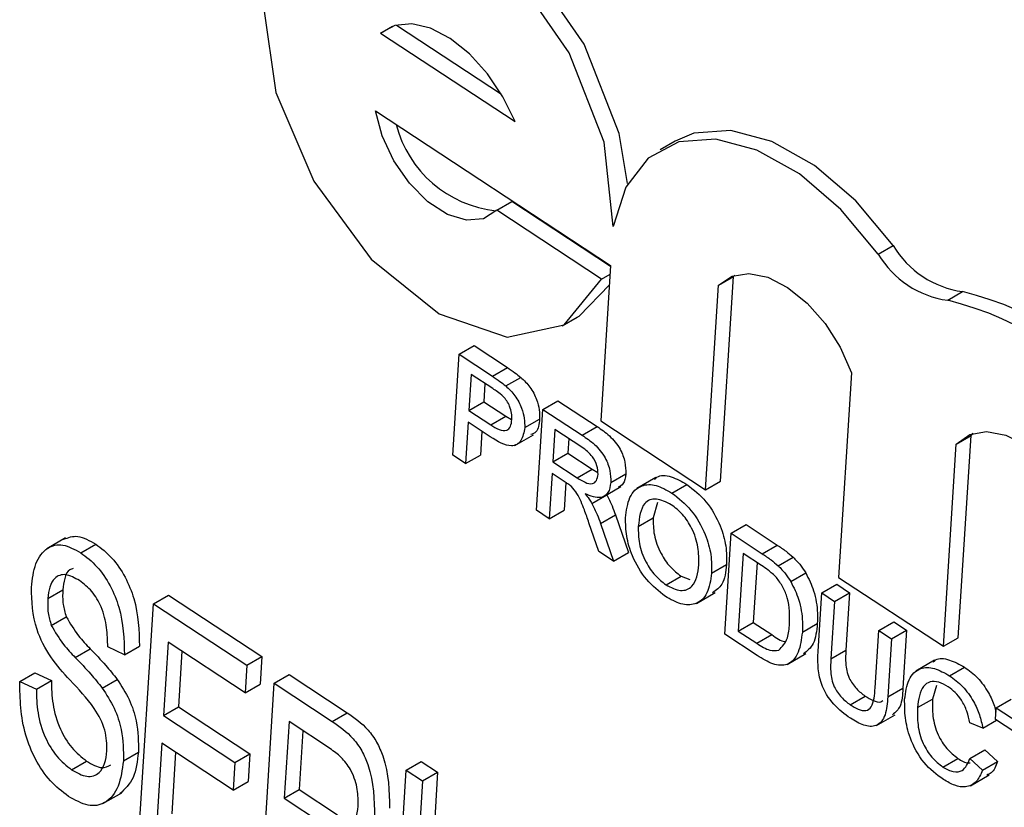
# Model space of a CAD drawing. Units: inches. Extents: x 0.5 to 10.5, y 0.5 to 7.9.
# Drawn here: x 7.1 to 7.2, y 3.4 to 3.4 of the extents above; entities that cross this region are included whole.
import ezdxf

# ---------------------------------------------------------------- set-up
doc = ezdxf.new("R2010")
doc.units = ezdxf.units.IN
doc.header["$MEASUREMENT"] = 0

msp = doc.modelspace()

# ---------------------------------------------------------------- linework, layer by layer
at = {"color": 7, "linetype": 'Continuous', "lineweight": 25}
for p, q in [((7.155477010050642, 3.41580175693866), (7.157955603316527, 3.414169619715013)), ((7.155102759665961, 3.415611283744017), (7.155382785193556, 3.415772939040168)), ((7.155102759665961, 3.415611283744017), (7.158276901425299, 3.413521132451403)), ((7.154986912062856, 3.413775828014874), (7.160532033555573, 3.410124402295904)), ((7.162054130502952, 3.41306158201108), (7.161700577112359, 3.412857479983124)), ((7.157848073308783, 3.411431333824926), (7.158201626699377, 3.411635435852881)), ((7.160530608055015, 3.410101817079668), (7.158201626699377, 3.411635435852881)), ((7.160319142668429, 3.409804151043626), (7.157848073308783, 3.411431333824926)), ((7.166847632553511, 3.410388514339391), (7.167201185944103, 3.410592616367347)), ((7.160532033555573, 3.410124402295904), (7.160300338349362, 3.406453490837617)), ((7.160319142668429, 3.409804151043626), (7.160519106363701, 3.40991958762777)), ((7.163076532164387, 3.409660611181437), (7.163430085554981, 3.409864713209392)), ((7.1631249610996, 3.405030410084273), (7.163430085554981, 3.409864713209392)), ((7.163430085554981, 3.409864713209392), (7.163460997539961, 3.409895241761587)), ((7.162771407709007, 3.404826308056317), (7.163076532164387, 3.409660611181437)), ((7.168485527433992, 3.409302176081754), (7.168839080824586, 3.40950627810971)), ((7.159390646174476, 3.408697458667416), (7.159744199565068, 3.408901560695372)), ((7.156955835752667, 3.408026855307186), (7.15730938914326, 3.408230957335141)), ((7.15730938914326, 3.408230957335141), (7.158095484098245, 3.407713319021903)), ((7.156805367932128, 3.405642886922366), (7.156955835752667, 3.408026855307186)), ((7.156955835752667, 3.408026855307186), (7.157741930707653, 3.407509216993947)), ((7.157741930707653, 3.407509216993947), (7.158095484098245, 3.407713319021903)), ((7.15724022481624, 3.407553081174588), (7.157186210726817, 3.406697297651832)), ((7.157751143674662, 3.407216644495537), (7.15724022481624, 3.407553081174588)), ((7.158057695213973, 3.40727791008206), (7.158411248604566, 3.407482012110016)), ((7.166217345956897, 3.407592406133896), (7.165912221501516, 3.402758103008777)), ((7.157567302068879, 3.407337702973417), (7.157539764117409, 3.406901399679788)), ((7.157186210726817, 3.406697297651832), (7.157539764117409, 3.406901399679788)), ((7.157539764117409, 3.406901399679788), (7.15805582645427, 3.406561576054304)), ((7.158930931473809, 3.406726267876761), (7.159284484864402, 3.406930369904716)), ((7.159284484864402, 3.406930369904716), (7.160212882722908, 3.406319026073488)), ((7.157186210726817, 3.406697297651832), (7.157702273063677, 3.406357474026348)), ((7.157702273063677, 3.406357474026348), (7.15805582645427, 3.406561576054304)), ((7.15805582645427, 3.406561576054304), (7.158190306312955, 3.406488666355749)), ((7.15850363161354, 3.406293864478039), (7.158857185004134, 3.406497966505995)), ((7.158780463653271, 3.404342299491941), (7.158930931473809, 3.406726267876761)), ((7.158930931473809, 3.406726267876761), (7.159859329332315, 3.406114924045532)), ((7.157168849055216, 3.406422224376661), (7.157107118667303, 3.40544418606494)), ((7.157693055232941, 3.406077038085991), (7.157168849055216, 3.406422224376661)), ((7.159859329332315, 3.406114924045532), (7.160212882722908, 3.406319026073488)), ((7.160300338349362, 3.406453490837617), (7.162771407709007, 3.404826308056317)), ((7.157495926307854, 3.406206846175491), (7.157460672057896, 3.405648288092896)), ((7.158267789678915, 3.405869750090246), (7.158709731417156, 3.406124877625191)), ((7.159215320537383, 3.406252493744163), (7.159167093671825, 3.405488401313132)), ((7.159853111864002, 3.405832512386421), (7.159215320537383, 3.406252493744163)), ((7.159542397790021, 3.406037115542992), (7.159520647062419, 3.405692503341087)), ((7.168684810944915, 3.405908116736884), (7.169038364335509, 3.40611221876484)), ((7.168736844251755, 3.401335022255432), (7.169038364335509, 3.40611221876484)), ((7.169038364335509, 3.40611221876484), (7.16908788310607, 3.406162559691297)), ((7.168383290861161, 3.401130920227477), (7.168684810944915, 3.405908116736884)), ((7.157107118667303, 3.40544418606494), (7.156805367932128, 3.405642886922366)), ((7.157107118667303, 3.40544418606494), (7.157460672057896, 3.405648288092896)), ((7.159167093671825, 3.405488401313132), (7.159520647062419, 3.405692503341087)), ((7.159520647062419, 3.405692503341087), (7.160093716285328, 3.405315141059299)), ((7.159167093671825, 3.405488401313132), (7.159740162894735, 3.405111039031344)), ((7.159149732000225, 3.40521332803796), (7.159082214388444, 3.404143598634516)), ((7.159458769329857, 3.40500982900642), (7.159149732000225, 3.40521332803796)), ((7.159740162894735, 3.405111039031344), (7.160093716285328, 3.405315141059299)), ((7.160093716285328, 3.405315141059299), (7.160228132051666, 3.405238194822894)), ((7.160536273724111, 3.404999652260468), (7.160889827114704, 3.405203754288424)), ((7.16159505330059, 3.405115085992334), (7.161153111562347, 3.40485995845739)), ((7.159476786387244, 3.40499758756057), (7.159435767779039, 3.404347700662471)), ((7.160332615837713, 3.404646809255631), (7.160774557575955, 3.404901936790575)), ((7.161979085654803, 3.404750912548822), (7.162332639045396, 3.404955014576778)), ((7.162771407709007, 3.404826308056317), (7.1631249610996, 3.405030410084273)), ((7.160087217241688, 3.404505472344474), (7.160440770632282, 3.40470957437243)), ((7.161639685157884, 3.404526375621665), (7.161538730687949, 3.404167630720898)), ((7.159082214388444, 3.404143598634516), (7.158780463653271, 3.404342299491941)), ((7.159082214388444, 3.404143598634516), (7.159435767779039, 3.404347700662471)), ((7.1602921766288, 3.404032271909287), (7.160645730019394, 3.404236373937243)), ((7.160645730019394, 3.404236373937243), (7.160955237034995, 3.403347140236939)), ((7.160255784719279, 3.403370810356629), (7.160020950534468, 3.404049712969035)), ((7.1602921766288, 3.404032271909287), (7.160601683644402, 3.403143038208983)), ((7.161185177297356, 3.403963528692942), (7.161538730687949, 3.404167630720898)), ((7.16337489684638, 3.403799946158304), (7.163728450236973, 3.40400404818626)), ((7.163728450236973, 3.40400404818626), (7.16446011004513, 3.403522255056109)), ((7.16322442902584, 3.401415977773486), (7.16337489684638, 3.403799946158304)), ((7.16337489684638, 3.403799946158304), (7.164106556654537, 3.403318153028154)), ((7.147670939354417, 3.403691465020651), (7.147228997616175, 3.403436337485707)), ((7.148029150856274, 3.403339863831185), (7.148382704246869, 3.403543965859141)), ((7.164106556654537, 3.403318153028154), (7.16446011004513, 3.403522255056109)), ((7.160601683644402, 3.403143038208983), (7.160255784719279, 3.403370810356629)), ((7.160601683644402, 3.403143038208983), (7.160955237034995, 3.403347140236939)), ((7.163659285909953, 3.403326172025707), (7.163543541432615, 3.401492350191231)), ((7.164093052591767, 3.403040539543157), (7.163659285909953, 3.403326172025707)), ((7.16291537541156, 3.4028570335041), (7.163268928802153, 3.403061135532055)), ((7.163986363162592, 3.403110793824536), (7.163897094823209, 3.401696452219186)), ((7.164482432110962, 3.403034828305903), (7.164835985501555, 3.403238930333858)), ((7.1618395496174, 3.402582583517908), (7.162193103007993, 3.402786685545864)), ((7.162193103007993, 3.402786685545864), (7.162403887770812, 3.402705943668509)), ((7.164782851937233, 3.402659429923008), (7.165136405327827, 3.402863531950963)), ((7.165514583877617, 3.402390976442011), (7.16586813726821, 3.402595078469967)), ((7.16586813726821, 3.402595078469967), (7.166169888003386, 3.402396377612541)), ((7.165912221501516, 3.402758103008777), (7.168383290861161, 3.401130920227477)), ((7.14725086354518, 3.402260480983657), (7.147604416935772, 3.402464583011613)), ((7.149741811641044, 3.402136844112555), (7.150095365031637, 3.402340946140511)), ((7.150095365031637, 3.402340946140511), (7.152299891063822, 3.400889280372208)), ((7.162555087738077, 3.402143005784015), (7.162997029476317, 3.402398133318959)), ((7.165428016653941, 3.401019430528308), (7.165514583877617, 3.402390976442011)), ((7.165514583877617, 3.402390976442011), (7.165816334612791, 3.402192275584585)), ((7.165816334612791, 3.402192275584585), (7.166169888003386, 3.402396377612541)), ((7.166169888003386, 3.402396377612541), (7.166084315458811, 3.401040591105229)), ((7.149390720059785, 3.396574251214644), (7.149741811641044, 3.402136844112555)), ((7.149741811641044, 3.402136844112555), (7.151946337673228, 3.400685178344253)), ((7.165816334612791, 3.402192275584585), (7.165730762068218, 3.400836489077273)), ((7.147331092120178, 3.401625686050824), (7.14768464551077, 3.401829788078779)), ((7.163543541432615, 3.401492350191231), (7.163897094823209, 3.401696452219186)), ((7.163897094823209, 3.401696452219186), (7.164338148099479, 3.401406021562523)), ((7.165056117405482, 3.401464778309736), (7.165409670796074, 3.401668880337692)), ((7.166858746243395, 3.401505854440749), (7.167212299633987, 3.401709956468705)), ((7.167212299633987, 3.401709956468705), (7.167514050369163, 3.401511255611279)), ((7.163990807313471, 3.400911322754909), (7.16322442902584, 3.401415977773486)), ((7.163543541432615, 3.401492350191231), (7.163984594708886, 3.401201919534567)), ((7.163984594708886, 3.401201919534567), (7.164338148099479, 3.401406021562523)), ((7.166773173698822, 3.400150067933437), (7.166858746243395, 3.401505854440749)), ((7.166858746243395, 3.401505854440749), (7.167160496978568, 3.401307153583323)), ((7.167160496978568, 3.401307153583323), (7.167514050369163, 3.401511255611279)), ((7.167514050369163, 3.401511255611279), (7.167427483145486, 3.400139709697577)), ((7.150089808968395, 3.401230494604642), (7.149980377826184, 3.399496699415683)), ((7.151905300994899, 3.400035005148393), (7.150089808968395, 3.401230494604642)), ((7.167160496978568, 3.401307153583323), (7.167073929754894, 3.399935607669622)), ((7.168383290861161, 3.401130920227477), (7.168736844251755, 3.401335022255432)), ((7.147898438030166, 3.400867642960656), (7.148251991420758, 3.401071744988612)), ((7.149057948752166, 3.400931796324089), (7.14866435511556, 3.401115731169936)), ((7.149057948752166, 3.400931796324089), (7.149411502142758, 3.401135898352045)), ((7.150416886221034, 3.401015116403471), (7.150333931216778, 3.399700801443638)), ((7.16469973629942, 3.400702490393109), (7.165141678037661, 3.400957617928053)), ((7.165730762068218, 3.400836489077273), (7.166084315458811, 3.401040591105229)), ((7.151946337673228, 3.400685178344253), (7.152299891063822, 3.400889280372208)), ((7.152299891063822, 3.400889280372208), (7.152258854385493, 3.400239107176349)), ((7.168177075512934, 3.400802308308509), (7.167735133774692, 3.400547180773564)), ((7.146586955790325, 3.40030161021021), (7.146940509180918, 3.400505712238166)), ((7.146940509180918, 3.400505712238166), (7.147334102817523, 3.40032177739232)), ((7.151946337673228, 3.400685178344253), (7.151905300994899, 3.400035005148393)), ((7.152594727682694, 3.400258217824164), (7.152948281073288, 3.40046231985212)), ((7.152948281073288, 3.40046231985212), (7.154314965640115, 3.399562367130869)), ((7.168532305811171, 3.400435660547136), (7.168885859201764, 3.400639762575091)), ((7.146586955790325, 3.40030161021021), (7.146980549426931, 3.400117675364364)), ((7.146980549426931, 3.400117675364364), (7.147334102817523, 3.40032177739232)), ((7.148535610037425, 3.400145917922142), (7.148889163428017, 3.400350019950098)), ((7.151905300994899, 3.400035005148393), (7.152258854385493, 3.400239107176349)), ((7.152243636101437, 3.394695624926252), (7.152594727682694, 3.400258217824164)), ((7.152594727682694, 3.400258217824164), (7.153961412249521, 3.399358265102914)), ((7.167073929754894, 3.399935607669622), (7.167427483145486, 3.400139709697577)), ((7.168219008784545, 3.400206558214012), (7.168125819255928, 3.399886780871859)), ((7.16618600348141, 3.399752306461072), (7.166539556872003, 3.399956408489028)), ((7.167772265865334, 3.399682678843903), (7.168125819255928, 3.399886780871859)), ((7.169629366629997, 3.399681419295292), (7.16998292002059, 3.399885521323248)), ((7.149980377826184, 3.399496699415683), (7.150333931216778, 3.399700801443638)), ((7.150333931216778, 3.399700801443638), (7.15201974524139, 3.398590704091407)), ((7.153961412249521, 3.399358265102914), (7.154314965640115, 3.399562367130869)), ((7.169612004958396, 3.399406346020121), (7.169629366629997, 3.399681419295292)), ((7.169629366629997, 3.399681419295292), (7.171302711615964, 3.398579532722293)), ((7.149980377826184, 3.399496699415683), (7.151666191850795, 3.398386602063452)), ((7.152942725010044, 3.39935186831625), (7.152828734236909, 3.397545831661084)), ((7.153946716415327, 3.398690746635925), (7.152942725010044, 3.39935186831625)), ((7.166805227748783, 3.399260636138323), (7.167247169487023, 3.399515763673267)), ((7.169313241115758, 3.399199683812256), (7.169006938970147, 3.399326273446504)), ((7.169313241115758, 3.399199683812256), (7.169639671276719, 3.399388127933033)), ((7.170297802083793, 3.398954753162335), (7.169612004958396, 3.399406346020121)), ((7.153269802262684, 3.39913649011508), (7.153182287627502, 3.39774993368904)), ((7.149939341147856, 3.398846526219823), (7.149820790743794, 3.39696824809845)), ((7.151625155172467, 3.397736428867592), (7.149939341147856, 3.398846526219823)), ((7.14903495036229, 3.398427443875058), (7.149388503752883, 3.398631545903014)), ((7.150266418400495, 3.398631148018653), (7.150174344134387, 3.397172350126406)), ((7.169010802829851, 3.398482118272065), (7.169364356220445, 3.39868622030002)), ((7.169364356220445, 3.39868622030002), (7.1696611637019, 3.398409199968413)), ((7.147812300739864, 3.398215581489644), (7.148165854130458, 3.398419683517599)), ((7.151666191850795, 3.398386602063452), (7.151625155172467, 3.397736428867592)), ((7.151666191850795, 3.398386602063452), (7.15201974524139, 3.398590704091407)), ((7.15201974524139, 3.398590704091407), (7.15197870856306, 3.397940530895547)), ((7.15570699972813, 3.398208807327737), (7.156060553118724, 3.398412909355693)), ((7.156060553118724, 3.398412909355693), (7.156449587124404, 3.398156733043638)), ((7.168373053106413, 3.398280314810884), (7.168726606497006, 3.39848441683884)), ((7.169010802829851, 3.398482118272065), (7.169307610311306, 3.398205097940457)), ((7.169307610311306, 3.398205097940457), (7.1696611637019, 3.398409199968413)), ((7.155355908146873, 3.392646214429826), (7.15570699972813, 3.398208807327737)), ((7.15570699972813, 3.398208807327737), (7.15609603373381, 3.397952631015683)), ((7.15609603373381, 3.397952631015683), (7.156449587124404, 3.398156733043638)), ((7.156449587124404, 3.398156733043638), (7.156098495543145, 3.392594140145727)), ((7.151625155172467, 3.397736428867592), (7.15197870856306, 3.397940530895547)), ((7.15609603373381, 3.397952631015683), (7.155744942152553, 3.392390038117772)), ((7.169021071410937, 3.397839593086252), (7.169463013149178, 3.398094720621196)), ((7.148552622623448, 3.397416924993866), (7.148994564361691, 3.397672052528811)), ((7.152828734236909, 3.397545831661084), (7.153182287627502, 3.39774993368904)), ((7.153182287627502, 3.39774993368904), (7.154085981203195, 3.397154857464166)), ((7.152828734236909, 3.397545831661084), (7.153732427812602, 3.39695075543621))]:
    msp.add_line(p, q, dxfattribs=at)
at = {"color": 7, "linetype": 'Continuous', "lineweight": 25, "flags": 128}
for points in [[(7.160589957357126, 3.411042130160475), (7.160379206549389, 3.413036887794362), (7.159555096733501, 3.41514422051725), (7.15824698160136, 3.41703335776616), (7.15666018515045, 3.418407777314405), (7.155043773676614, 3.419051747909488), (7.153651461900549, 3.418864190820953), (7.152701789469557, 3.417874545331497), (7.152343818599221, 3.416238147896601), (7.152633737012068, 3.414211850267732), (7.153526038616161, 3.412113703600352), (7.154880666219426, 3.410273036598391), (7.156484995147038, 3.40897876351534), (7.158087207175499, 3.408434035676891), (7.159435816353448, 3.408724354499993), (7.160319142668429, 3.409804151043626)], [(7.160933367804089, 3.412058885866719), (7.160732759939981, 3.413240989822318), (7.159908650124094, 3.415348322545205), (7.158600534991953, 3.417237459794115), (7.157013738541044, 3.418611879342361), (7.155397327067207, 3.419255849937444), (7.154005015291143, 3.419068292848908), (7.153905924064889, 3.419014846285823)], [(7.158276901425299, 3.413521132451403), (7.157991016790139, 3.414109078744116), (7.157626454963114, 3.414652117468035), (7.157204004349728, 3.415119282931308), (7.156747754347182, 3.415483935962282), (7.15628372169492, 3.415725282954734), (7.155838366922341, 3.415829561581466), (7.155437085490294, 3.415790825563366), (7.155102759665961, 3.415611283744017)], [(7.157848073308783, 3.411431333824926), (7.157530601019179, 3.411227525449101), (7.157130253522915, 3.411193115248542), (7.156680743106119, 3.411331000822303), (7.156219921944537, 3.411629571162552), (7.155786594664141, 3.412063684389213), (7.155417250698237, 3.412596784886365), (7.155142991601283, 3.413183981561489), (7.154986912062856, 3.413775828014874)], [(7.167201185944103, 3.410592616367347), (7.166316017323887, 3.411650147896658), (7.165340955847523, 3.412488200690872), (7.164337268868398, 3.413054116247993), (7.163368022404737, 3.413312335632235), (7.162494118427387, 3.413246633796615), (7.162054130502952, 3.41306158201108)], [(7.166847632553511, 3.410388514339391), (7.165962463933294, 3.411446045868702), (7.16498740245693, 3.412284098662916), (7.163983715477805, 3.412850014220037), (7.163014469014143, 3.413108233604279), (7.162140565036792, 3.41304253176866), (7.161416914733515, 3.412657037045266), (7.160888988200228, 3.411975971744199), (7.160589957357126, 3.411042130160475)], [(7.163076532164387, 3.409660611181437), (7.163396398276029, 3.409873193524476), (7.163792652788094, 3.409935733782076), (7.164239700503402, 3.409844192302507), (7.164708665348436, 3.409604482008269), (7.165169255560418, 3.409232086463737), (7.165591720317752, 3.408751059748047), (7.165948771429553, 3.408192472734242), (7.166217345956897, 3.407592406133896)], [(7.159744199565068, 3.408901560695372), (7.159789369744042, 3.408928456527949), (7.160503323270746, 3.40966952489355)], [(7.168684810944915, 3.405908116736884), (7.169004742531523, 3.406133148920927), (7.169404932107999, 3.406203463725962), (7.169858640084192, 3.406114362906009), (7.170335550914556, 3.405871799937991), (7.170803798701296, 3.405491982226428), (7.171232096387866, 3.405000288168303), (7.171591826275866, 3.404429571436894), (7.171858952182608, 3.40381796578777)]]:
    msp.add_lwpolyline(points, dxfattribs=at)
at = {"color": 7, "linetype": 'Continuous', "lineweight": 25}
for centre, radius, start, end in [((7.158107938882409, 3.41412104502246), 0.002718027036455307, 194.1615125382865, 264.2184577412984), ((7.169148496817403, 3.411750704353739), 0.002265653861802223, 210.7404320807802, 262.1506959881812), ((7.168794943426806, 3.411546602325778), 0.0022656538617957, 210.7404320807121, 262.1506959882264), ((7.16665961590667, 3.401887027389436), 0.007636647368760266, 357.1117509432281, 76.16665616934951), ((7.167013169297261, 3.402091129417392), 0.007636647368761104, 357.1117509432284, 76.1666561693293)]:
    msp.add_arc(centre, radius, start, end, dxfattribs=at)
for points, knots in [([(7.158095484098245, 3.407713319021903), (7.158154926074874, 3.407673897355433), (7.158261053411954, 3.407603514156169), (7.15836536291039, 3.407519131844907), (7.158411248604566, 3.407482012110016)], [0, 0, 0, 0, 0.5601005194651579, 1, 1, 1, 1]), ([(7.157741930707653, 3.407509216993947), (7.15780137268428, 3.407469795327478), (7.15790750002136, 3.407399412128213), (7.158011809519796, 3.407315029816951), (7.158057695213973, 3.40727791008206)], [0, 0, 0, 0, 0.5601005194651579, 1, 1, 1, 1]), ([(7.158411248604566, 3.407482012110016), (7.158487465175613, 3.40740986427005), (7.158639594697318, 3.407265856002092), (7.15878727984836, 3.40697763748328), (7.158857014389436, 3.406714148351234), (7.158857128122309, 3.406570040118239), (7.158857185004134, 3.406497966505995)], [0, 0, 0, 0, 0.2800129608965396, 0.5589104472618368, 0.7793955506333314, 1, 1, 1, 1]), ([(7.157996275777798, 3.407033340770417), (7.157951025866296, 3.407071129288513), (7.157870162516205, 3.407138658838663), (7.157787534360327, 3.407192799938751), (7.157751143674662, 3.407216644495537)], [0, 0, 0, 0, 0.5595849226147107, 0.9999999999999999, 0.9999999999999999, 0.9999999999999999, 0.9999999999999999]), ([(7.158057695213973, 3.40727791008206), (7.158133911785019, 3.407205762242094), (7.158286041306725, 3.407061753974136), (7.158433726457766, 3.406773535455324), (7.158503460998843, 3.406510046323279), (7.158503574731716, 3.406365938090284), (7.15850363161354, 3.406293864478039)], [0, 0, 0, 0, 0.2800129608965396, 0.5589104472618368, 0.7793955506333314, 1, 1, 1, 1]), ([(7.158201278042546, 3.406483014180078), (7.158201577759138, 3.406532470302351), (7.158202176717292, 3.406631304162257), (7.158157152457353, 3.406787366113515), (7.158087454021099, 3.406929122149566), (7.158026658300434, 3.40699861291767), (7.157996275777798, 3.407033340770417)], [0, 0, 0, 0, 0.2802608480993397, 0.5600775015254558, 0.780149735512165, 1, 1, 1, 1]), ([(7.158857185004134, 3.406497966505995), (7.15884275376679, 3.406377971587653), (7.158820726475618, 3.406194815913445), (7.158692833895344, 3.406145743738065), (7.158648730473079, 3.406128821326557)], [0, 0, 0, 0, 0.6551526118982077, 1, 1, 1, 1]), ([(7.15850363161354, 3.406293864478039), (7.15848472780521, 3.406182076867297), (7.158447040978404, 3.405959215936221), (7.158152318047668, 3.405794878594279), (7.157867442894175, 3.405969898704624), (7.157693055232941, 3.406077038085991)], [0, 0, 0, 0, 0.2807511946726437, 0.5597084706426875, 1, 1, 1, 1]), ([(7.157702273063677, 3.406357474026348), (7.157768014122245, 3.406316832504276), (7.157898784020033, 3.406235989758462), (7.158079994304055, 3.40620652393902), (7.15817981506915, 3.406317544606561), (7.158194112444997, 3.406427770745325), (7.158201278042546, 3.406483014180078)], [0, 0, 0, 0, 0.2814007407253234, 0.5597528683639789, 0.779355750238895, 1, 1, 1, 1]), ([(7.160212882722908, 3.406319026073488), (7.160311458975561, 3.406252903316753), (7.160507162348357, 3.406121629849125), (7.160762546120919, 3.405818089094468), (7.160882744925614, 3.405477000465375), (7.160887465030117, 3.40529488862197), (7.160889827114704, 3.405203754288424)], [0, 0, 0, 0, 0.2816712041947833, 0.5592016656820884, 0.7794110384276951, 1, 1, 1, 1]), ([(7.159859329332315, 3.406114924045532), (7.159957905584967, 3.406048801288798), (7.160153608957763, 3.405917527821169), (7.160408992730326, 3.405613987066512), (7.160529191535022, 3.405272898437419), (7.160533911639525, 3.405090786594015), (7.160536273724111, 3.404999652260468)], [0, 0, 0, 0, 0.2816712041947833, 0.5592016656820884, 0.7794110384276951, 1, 1, 1, 1]), ([(7.160234070862072, 3.405191189751353), (7.160231484247093, 3.405257813612536), (7.160226318683032, 3.405390863883147), (7.160088434786357, 3.405660730709757), (7.159942405951259, 3.405767329242035), (7.159853111864002, 3.405832512386421)], [0, 0, 0, 0, 0.2804058885442713, 0.5599807439765041, 1, 1, 1, 1]), ([(7.159740162894735, 3.405111039031344), (7.159802503225905, 3.405071367895917), (7.159926544596525, 3.40499243244723), (7.160102210424146, 3.404946713668508), (7.160207290509443, 3.405038745328043), (7.160225137393757, 3.405140336895003), (7.160234070862072, 3.405191189751353)], [0, 0, 0, 0, 0.2815626371978082, 0.5602378873687668, 0.779871890835194, 1, 1, 1, 1]), ([(7.160889827114704, 3.405203754288424), (7.160877873773432, 3.405111709752538), (7.160858554609049, 3.404962946032092), (7.160758111336386, 3.404912710869448), (7.160719815302227, 3.404893557695186)], [0, 0, 0, 0, 0.618729725300555, 1, 1, 1, 1]), ([(7.161566905188196, 3.405066472282498), (7.16158565751726, 3.405087287962983), (7.161675359658287, 3.405186860186794), (7.161959528140398, 3.405159443635099), (7.162208183477633, 3.405023204313877), (7.162332639045396, 3.404955014576778)], [0, 0, 0, 0, 0.1166203549067834, 0.5578557995018698, 1, 1, 1, 1]), ([(7.159606808320235, 3.404900905976691), (7.15957940782499, 3.404923081042439), (7.159530465495284, 3.404962689792915), (7.159480681584125, 3.40499542200953), (7.159458769329857, 3.40500982900642)], [0, 0, 0, 0, 0.5598526962067485, 1, 1, 1, 1]), ([(7.160020950534468, 3.404049712969035), (7.159985241676363, 3.404150783677708), (7.159926429248531, 3.404317246960918), (7.159835678184399, 3.404546685074894), (7.159745505810481, 3.404744834271718), (7.15965300021206, 3.404848927766414), (7.159606808320235, 3.404900905976691)], [0, 0, 0, 0, 0.3406011274550158, 0.5609694706353827, 0.7807738010863492, 1, 1, 1, 1]), ([(7.160536273724111, 3.404999652260468), (7.160521550936343, 3.404912431071654), (7.160492133342578, 3.404738154464498), (7.160277616196295, 3.404592827360384), (7.160060780895882, 3.404679511514859), (7.159928326319359, 3.404732462823758)], [0, 0, 0, 0, 0.2805173749797573, 0.5605016054535064, 1, 1, 1, 1]), ([(7.16088366769651, 3.404166050012523), (7.160905494591848, 3.404338008523486), (7.16094902654231, 3.404680965653434), (7.161226246485869, 3.404949859532656), (7.161599139439752, 3.404965494902026), (7.161852350088298, 3.404822489037856), (7.161979085654803, 3.404750912548822)], [0, 0, 0, 0, 0.2805703953713697, 0.5595746148661379, 0.7795607688373394, 0.9999999999999999, 0.9999999999999999, 0.9999999999999999, 0.9999999999999999]), ([(7.162332639045396, 3.404955014576778), (7.162488801587183, 3.404830701719231), (7.162800822363437, 3.40458231824733), (7.163126091659933, 3.404017166843943), (7.163269982921988, 3.403490129597453), (7.163269280392838, 3.403204222031491), (7.163268928802153, 3.403061135532055)], [0, 0, 0, 0, 0.2795644473724538, 0.5585841193650586, 0.7790871572687998, 1, 1, 1, 1]), ([(7.159928326319359, 3.404732462823758), (7.159960329018099, 3.404692326647411), (7.160017464441224, 3.404620670271277), (7.160065907926209, 3.404540665038508), (7.160087217241688, 3.404505472344474)], [0, 0, 0, 0, 0.5601200969416426, 1, 1, 1, 1]), ([(7.160440770632282, 3.40470957437243), (7.160485052973538, 3.404622353359096), (7.160564157641932, 3.404466544313302), (7.160620797034897, 3.404306726605591), (7.160645730019394, 3.404236373937243)], [0, 0, 0, 0, 0.559794284651365, 1, 1, 1, 1]), ([(7.161979085654803, 3.404750912548822), (7.16213524819659, 3.404626599691275), (7.162447268972843, 3.404378216219375), (7.16277253826934, 3.403813064815987), (7.162916429531395, 3.403286027569498), (7.162915727002244, 3.403000120003535), (7.16291537541156, 3.4028570335041)], [0, 0, 0, 0, 0.2795644473724538, 0.5585841193650586, 0.7790871572687998, 1, 1, 1, 1]), ([(7.160087217241688, 3.404505472344474), (7.160131499582944, 3.404418251331141), (7.16021060425134, 3.404262442285346), (7.160267243644304, 3.404102624577636), (7.1602921766288, 3.404032271909287)], [0, 0, 0, 0, 0.559794284651365, 1, 1, 1, 1]), ([(7.161963438476016, 3.404474710291505), (7.161842146509949, 3.404535845643134), (7.161599823491371, 3.404657984836922), (7.161247579712791, 3.404514639977792), (7.161208861373604, 3.404172696264422), (7.161185177297356, 3.403963528692942)], [0, 0, 0, 0, 0.2801277252271364, 0.5596528621461451, 1, 1, 1, 1]), ([(7.16261377538534, 3.403058122150373), (7.162614654763873, 3.403193022845059), (7.162616408744479, 3.403462091503569), (7.162476986499696, 3.403896003481109), (7.162236398291564, 3.404261556422391), (7.162054438888888, 3.404403648219398), (7.161963438476016, 3.404474710291505)], [0, 0, 0, 0, 0.2807966898249085, 0.5600681955081149, 0.7799840225017715, 1, 1, 1, 1]), ([(7.161823473815409, 3.402306663506129), (7.161670121843424, 3.40242821750488), (7.161363656271273, 3.402671136557647), (7.161042000432872, 3.403222391582057), (7.160889850207225, 3.403740854201649), (7.160885728984026, 3.404024287085203), (7.16088366769651, 3.404166050012523)], [0, 0, 0, 0, 0.2795999677483055, 0.5587653225465405, 0.7793102948156817, 1, 1, 1, 1]), ([(7.161185177297356, 3.403963528692942), (7.161184396335001, 3.403831155033788), (7.161182838384542, 3.403567081353929), (7.161335764219904, 3.403142323432195), (7.161571982058245, 3.402788481349329), (7.161750335233728, 3.402651235518127), (7.161839549617399, 3.402582583517908)], [0, 0, 0, 0, 0.2806566202934028, 0.5598850025846814, 0.7798492337867465, 1, 1, 1, 1]), ([(7.161538730687949, 3.404167630720898), (7.161537949725593, 3.404035257061744), (7.161536391775135, 3.403771183381885), (7.161689317610498, 3.403346425460151), (7.161925535448838, 3.402992583377284), (7.16210388862432, 3.402855337546083), (7.162193103007993, 3.402786685545864)], [0, 0, 0, 0, 0.2806566202934028, 0.5598850025846814, 0.7798492337867465, 1, 1, 1, 1]), ([(7.147630114704825, 3.403658247139248), (7.147734661765527, 3.403699409580287), (7.147951523409386, 3.403784792704105), (7.148235585797684, 3.403626135725873), (7.148382704246869, 3.403543965859141)], [0, 0, 0, 0, 0.4820910643379857, 1, 1, 1, 1]), ([(7.146862114516433, 3.402521172387349), (7.14688637565875, 3.402716844704174), (7.146934815644912, 3.403107525579612), (7.147199251720537, 3.403471423910867), (7.147593648997447, 3.403576301775942), (7.147883924296219, 3.403418708659715), (7.148029150856274, 3.403339863831185)], [0, 0, 0, 0, 0.2807948564412594, 0.5606372026058635, 0.7801840254686371, 1, 1, 1, 1]), ([(7.148382704246869, 3.403543965859141), (7.148513015831641, 3.403444233803787), (7.148773514579721, 3.40324486491722), (7.149091732946589, 3.402770316947242), (7.149390364305023, 3.402026361563662), (7.14940278878194, 3.401502961783731), (7.149411502142758, 3.401135898352045)], [0, 0, 0, 0, 0.1869024283332743, 0.3736264022779593, 0.5607204070139079, 1, 1, 1, 1]), ([(7.16446011004513, 3.403522255056109), (7.16453116441582, 3.403475142635431), (7.164658007805727, 3.403391039446738), (7.164781618365184, 3.4032853953521), (7.164835985501555, 3.403238930333858)], [0, 0, 0, 0, 0.5601740125556518, 1, 1, 1, 1]), ([(7.148029150856274, 3.403339863831185), (7.148159462441049, 3.403240131775832), (7.148419961189129, 3.403040762889264), (7.148738179555997, 3.402566214919286), (7.14903681091443, 3.401822259535707), (7.149049235391348, 3.401298859755776), (7.149057948752166, 3.400931796324089)], [0, 0, 0, 0, 0.1869024283332743, 0.3736264022779593, 0.5607204070139079, 1, 1, 1, 1]), ([(7.164106556654537, 3.403318153028154), (7.164177611025227, 3.403271040607475), (7.164304454415134, 3.403186937418782), (7.16442806497459, 3.403081293324144), (7.164482432110962, 3.403034828305903)], [0, 0, 0, 0, 0.5601740125556518, 1, 1, 1, 1]), ([(7.1618395496174, 3.402582583517908), (7.161957953282133, 3.402522009507714), (7.162194757049833, 3.402400863309486), (7.162455155375343, 3.402513450565297), (7.162581568763464, 3.402759542149315), (7.162603030465066, 3.402958508526837), (7.16261377538534, 3.403058122150373)], [0, 0, 0, 0, 0.27910019146559, 0.5581919871590392, 0.7788063610807989, 1, 1, 1, 1]), ([(7.163268928802153, 3.403061135532055), (7.163248331426194, 3.402888823660035), (7.163211796448822, 3.402583182283294), (7.163020260211411, 3.402453052202592), (7.162936706629947, 3.402396285741865)], [0, 0, 0, 0, 0.5637714168703476, 0.9999999999999999, 0.9999999999999999, 0.9999999999999999, 0.9999999999999999]), ([(7.164443562130079, 3.402758498525613), (7.164379640504964, 3.402819023221225), (7.164265342598145, 3.402927247097054), (7.164145758665342, 3.403005881700109), (7.164093052591767, 3.403040539543157)], [0, 0, 0, 0, 0.5592545558656433, 1, 1, 1, 1]), ([(7.164482432110962, 3.403034828305903), (7.164544536618399, 3.402972865645931), (7.164655467925139, 3.40286218770767), (7.164743919617947, 3.402721398695074), (7.164782851937233, 3.402659429923008)], [0, 0, 0, 0, 0.5598465326027708, 1, 1, 1, 1]), ([(7.164835985501555, 3.403238930333858), (7.164898090008991, 3.403176967673887), (7.165009021315734, 3.403066289735625), (7.16509747300854, 3.402925500723029), (7.165136405327827, 3.402863531950963)], [0, 0, 0, 0, 0.5598465326027708, 1, 1, 1, 1]), ([(7.148000271490623, 3.402681685125574), (7.147887133062834, 3.402744560555548), (7.147661382464586, 3.402870018953805), (7.147409595983822, 3.402770076323804), (7.147284242357422, 3.402542388079096), (7.147261994918974, 3.402354493114218), (7.14725086354518, 3.402260480983657)], [0, 0, 0, 0, 0.2796916736522329, 0.5580823764807952, 0.7788891397553542, 1, 1, 1, 1]), ([(7.14785194759887, 3.402966124714594), (7.147822304034355, 3.402959200426241), (7.147720627958511, 3.402935450432631), (7.147641075680628, 3.402739673912641), (7.147616642121883, 3.402556322035291), (7.147604416935772, 3.402464583011613)], [0, 0, 0, 0, 0.1705537154023184, 0.5849914740814846, 1, 1, 1, 1]), ([(7.16291537541156, 3.4028570335041), (7.162890833119244, 3.402691198274788), (7.162841853917209, 3.402360239899095), (7.162565869286245, 3.402100829246795), (7.162194643228429, 3.402103754443317), (7.161947240310168, 3.40223900344962), (7.161823473815409, 3.402306663506129)], [0, 0, 0, 0, 0.2803530322378801, 0.5595022514542493, 0.7796353306181971, 0.9999999999999999, 0.9999999999999999, 0.9999999999999999, 0.9999999999999999]), ([(7.165136405327827, 3.402863531950963), (7.165206029719069, 3.402724070071408), (7.16532091288843, 3.402493952113574), (7.165389703323151, 3.402171052278392), (7.16541847998013, 3.401910169022793), (7.165412607487009, 3.40174931801382), (7.165409670796074, 3.401668880337692)], [0, 0, 0, 0, 0.3388514732070422, 0.5591191605310202, 0.7795262186843369, 1, 1, 1, 1]), ([(7.14866435511556, 3.401115731169936), (7.148660926619855, 3.401265362914649), (7.148654086983833, 3.401563868953191), (7.148546515788144, 3.402026725175697), (7.148301785934609, 3.402450694606268), (7.148100872003344, 3.402604614971426), (7.148000271490623, 3.402681685125574)], [0, 0, 0, 0, 0.2812813656663636, 0.5611388568755183, 0.7802558750726091, 1, 1, 1, 1]), ([(7.164754698230007, 3.401668732302625), (7.164757026842457, 3.401864142045885), (7.164760275367271, 3.402136747906119), (7.164607301266989, 3.402533955720727), (7.164498064948217, 3.402683756372395), (7.164443562130079, 3.402758498525613)], [0, 0, 0, 0, 0.5591496843693019, 0.7800403304611565, 1, 1, 1, 1]), ([(7.164782851937233, 3.402659429923008), (7.164852476328476, 3.402519968043452), (7.164967359497836, 3.402289850085618), (7.165036149932559, 3.401966950250437), (7.165064926589538, 3.401706066994837), (7.165059054096416, 3.401545215985864), (7.165056117405482, 3.401464778309736)], [0, 0, 0, 0, 0.3388514732070422, 0.5591191605310202, 0.7795262186843369, 1, 1, 1, 1]), ([(7.147775719886289, 3.400327689432713), (7.147617827517471, 3.400502499519787), (7.147303496168412, 3.400850510578907), (7.146885637157427, 3.401662498344172), (7.146871036016218, 3.402195500610389), (7.146862114516432, 3.402521172387349)], [0, 0, 0, 0, 0.2819187065758361, 0.5612423705250538, 1, 1, 1, 1]), ([(7.147604416935772, 3.402464583011613), (7.14760002715791, 3.402353244710614), (7.147592195741625, 3.402154615848058), (7.147656420802744, 3.401928957271211), (7.14768464551077, 3.401829788078779)], [0, 0, 0, 0, 0.5605343531975338, 1, 1, 1, 1]), ([(7.14725086354518, 3.402260480983657), (7.147246473767318, 3.402149142682658), (7.147238642351033, 3.401950513820103), (7.147302867412152, 3.401724855243255), (7.147331092120178, 3.401625686050824)], [0, 0, 0, 0, 0.5605343531975338, 1, 1, 1, 1]), ([(7.147331092120178, 3.401625686050824), (7.147423508402888, 3.401468809277703), (7.147589355115007, 3.401187284244809), (7.14780358529564, 3.40096573589424), (7.147898438030166, 3.400867642960656)], [0, 0, 0, 0, 0.5572391609652562, 1, 1, 1, 1]), ([(7.14768464551077, 3.401829788078779), (7.14777706179348, 3.401672911305659), (7.147942908505601, 3.401391386272765), (7.148157138686234, 3.401169837922196), (7.148251991420758, 3.401071744988612)], [0, 0, 0, 0, 0.5572391609652562, 1, 1, 1, 1]), ([(7.164500581517877, 3.401037729940082), (7.16458048673307, 3.401122753748353), (7.164723826751318, 3.401275275885983), (7.164745227414565, 3.401548026937518), (7.164754698230007, 3.401668732302625)], [0, 0, 0, 0, 0.5574522465529953, 1, 1, 1, 1]), ([(7.165409670796074, 3.401668880337692), (7.165391872389597, 3.401495079659704), (7.165358996370132, 3.401174046735805), (7.165170885251237, 3.401020324058414), (7.165084613655852, 3.400949823703607)], [0, 0, 0, 0, 0.5413796064196612, 1, 1, 1, 1]), ([(7.165056117405482, 3.401464778309736), (7.165034347984343, 3.401297789394773), (7.164990943105034, 3.400964839168233), (7.164744792077188, 3.400659800278724), (7.164361444072773, 3.400684939954998), (7.164114692104977, 3.4008356546371), (7.163990807313471, 3.400911322754909)], [0, 0, 0, 0, 0.2808399672912804, 0.5599517234535898, 0.7790684731744052, 1, 1, 1, 1]), ([(7.164338148099479, 3.401406021562523), (7.164444225365731, 3.401326513298889), (7.164551218119047, 3.401246318848766), (7.164642917730286, 3.401245116612258), (7.16464370236107, 3.401245106325281)], [0, 0, 0, 0, 0.9914434666340811, 1, 1, 1, 1]), ([(7.163984594708886, 3.401201919534567), (7.164088500824506, 3.401133625708987), (7.1642734328855, 3.401012076386867), (7.164431379116603, 3.401029914407736), (7.164500581517877, 3.401037729940082)], [0, 0, 0, 0, 0.5618610156677545, 1, 1, 1, 1]), ([(7.148251991420758, 3.401071744988612), (7.148374930009335, 3.400944055412729), (7.148594385695844, 3.400716118815605), (7.148799120574186, 3.400461848568875), (7.148889163428017, 3.400350019950098)], [0, 0, 0, 0, 0.5601977808476087, 1, 1, 1, 1]), ([(7.166190287011372, 3.399431145984174), (7.166054551597111, 3.399529306824496), (7.165784799502759, 3.399724385554719), (7.165482886742948, 3.400216714149255), (7.165415765600662, 3.400659331353178), (7.165423926211409, 3.400899198826721), (7.165428016653941, 3.401019430528308)], [0, 0, 0, 0, 0.2807291495536917, 0.5579035983336301, 0.7784026243603377, 1, 1, 1, 1]), ([(7.166084315458811, 3.401040591105229), (7.166078783375486, 3.400939132904717), (7.166067786998719, 3.400737459767622), (7.166129044687422, 3.400402569590319), (7.166326048179088, 3.400114723213043), (7.166468241870699, 3.400009287903891), (7.166539556872003, 3.399956408489028)], [0, 0, 0, 0, 0.2817876316124456, 0.5601222510855487, 0.7793862591105238, 1, 1, 1, 1]), ([(7.147898438030166, 3.400867642960656), (7.148021376618742, 3.400739953384774), (7.14824083230525, 3.400512016787649), (7.148445567183592, 3.400257746540919), (7.148535610037425, 3.400145917922142)], [0, 0, 0, 0, 0.5601977808476087, 1, 1, 1, 1]), ([(7.165730762068218, 3.400836489077273), (7.165725229984893, 3.400735030876761), (7.165714233608126, 3.400533357739666), (7.16577549129683, 3.400198467562363), (7.165972494788495, 3.399910621185088), (7.166114688480106, 3.399805185875935), (7.16618600348141, 3.399752306461072)], [0, 0, 0, 0, 0.2817876316124456, 0.5601222510855487, 0.7793862591105238, 1, 1, 1, 1]), ([(7.16814772893393, 3.400755408564309), (7.168164949134727, 3.400774529133429), (7.168250653053787, 3.400869691073032), (7.168527523331116, 3.400830780166358), (7.168766352626955, 3.400703467774405), (7.168885859201764, 3.400639762575091)], [0, 0, 0, 0, 0.1116070280915489, 0.5554615660362962, 1, 1, 1, 1]), ([(7.167470424704788, 3.399879947028021), (7.167492810091743, 3.40004433263944), (7.167537467917634, 3.400372274435937), (7.16780247548071, 3.400636800649603), (7.168167136749157, 3.400637119449112), (7.168410520337257, 3.400502847969083), (7.168532305811171, 3.400435660547136)], [0, 0, 0, 0, 0.2804924831997397, 0.5595697096035269, 0.7796153304292422, 1, 1, 1, 1]), ([(7.168885859201764, 3.400639762575091), (7.168990332775291, 3.400562128991979), (7.169199014112025, 3.400407059347546), (7.169442544100173, 3.400065364727537), (7.169578864634498, 3.399776375689691), (7.169612592432045, 3.399625693776776), (7.169622933474797, 3.399579494255403)], [0, 0, 0, 0, 0.3194089246492684, 0.6380051826568451, 0.8890113154448746, 1, 1, 1, 1]), ([(7.147737831451672, 3.397587423445601), (7.147590755235554, 3.397699586655925), (7.147296804447516, 3.397923759298752), (7.146940593645891, 3.398461501815957), (7.146606149240013, 3.399299918654115), (7.146594866953306, 3.399888732625111), (7.146586955790325, 3.40030161021021)], [0, 0, 0, 0, 0.1868962928475497, 0.3735363474425131, 0.5607223796300791, 1, 1, 1, 1]), ([(7.147334102817523, 3.40032177739232), (7.147338371439839, 3.400140397006303), (7.147346881450719, 3.399778793438727), (7.147505602095701, 3.399213147033908), (7.147804459581101, 3.398709988331662), (7.148045426443728, 3.398516421936223), (7.148165854130458, 3.398419683517599)], [0, 0, 0, 0, 0.2811759885139832, 0.560558077952423, 0.7803806982134337, 1, 1, 1, 1]), ([(7.148644420227713, 3.398659915956013), (7.148643565500916, 3.398821077877936), (7.148641863170573, 3.399142058606363), (7.148301362023795, 3.399786300722741), (7.14797580026403, 3.400121615280991), (7.147775719886289, 3.400327689432713)], [0, 0, 0, 0, 0.2798862504061158, 0.5574399427656429, 1, 1, 1, 1]), ([(7.148889163428017, 3.400350019950098), (7.148989293320754, 3.400193906492472), (7.149189637087658, 3.399881548640973), (7.149386741380793, 3.399260927086615), (7.149387835480253, 3.398870200510079), (7.149388503752883, 3.398631545903014)], [0, 0, 0, 0, 0.2799937716096834, 0.5602223809694644, 1, 1, 1, 1]), ([(7.168500370950655, 3.400170183620193), (7.168424376453204, 3.400214208065431), (7.168272607084534, 3.400302129724024), (7.168062576945389, 3.400307094796925), (7.167836412182307, 3.400150764782487), (7.167798714392333, 3.39987567797727), (7.167772265865334, 3.399682678843903)], [0, 0, 0, 0, 0.1872234356728591, 0.3739057903566484, 0.5607363291293556, 1, 1, 1, 1]), ([(7.168532305811171, 3.400435660547136), (7.168636602569868, 3.400358040763316), (7.16884493072681, 3.400202998682359), (7.169090917603452, 3.399861112317557), (7.169247894175691, 3.399513082759779), (7.169291447235668, 3.399304205601271), (7.169313241115758, 3.399199683812256)], [0, 0, 0, 0, 0.2800806355277096, 0.5594486667043516, 0.779548832251756, 1, 1, 1, 1]), ([(7.146980549426931, 3.400117675364364), (7.146984818049247, 3.399936294978348), (7.146993328060126, 3.399574691410771), (7.147152048705109, 3.399009045005953), (7.147450906190508, 3.398505886303706), (7.147691873053135, 3.398312319908267), (7.147812300739864, 3.398215581489644)], [0, 0, 0, 0, 0.2811759885139832, 0.560558077952423, 0.7803806982134337, 1, 1, 1, 1]), ([(7.148535610037425, 3.400145917922142), (7.148635739930159, 3.399989804464516), (7.148836083697065, 3.399677446613018), (7.1490331879902, 3.399056825058659), (7.14903428208966, 3.398666098482124), (7.14903495036229, 3.398427443875058)], [0, 0, 0, 0, 0.2799937716096834, 0.5602223809694644, 1, 1, 1, 1]), ([(7.16618600348141, 3.399752306461072), (7.166248952595555, 3.399714092296466), (7.166374554066599, 3.399637844118007), (7.166563409938782, 3.399590297893918), (7.166746351316386, 3.399740613512237), (7.166762095919299, 3.39998096118787), (7.166773173698822, 3.400150067933437)], [0, 0, 0, 0, 0.1875614537145407, 0.3742386976735202, 0.5597192398060016, 1, 1, 1, 1]), ([(7.167427483145486, 3.400139709697577), (7.167419730152869, 3.399985007308987), (7.167405823375505, 3.399707512955324), (7.167253205211749, 3.399572937516565), (7.167185671281829, 3.399513387538853)], [0, 0, 0, 0, 0.5574974284994348, 1, 1, 1, 1]), ([(7.169006938970147, 3.399326273446504), (7.168988012847334, 3.399416005537798), (7.168950252864599, 3.399595032285721), (7.168828248328456, 3.399852039060517), (7.168665945675274, 3.400049656084965), (7.168555598558283, 3.400129981545636), (7.168500370950655, 3.400170183620193)], [0, 0, 0, 0, 0.2805532991037974, 0.5597389298836931, 0.7796538206222662, 1, 1, 1, 1]), ([(7.167073929754894, 3.399935607669622), (7.167062230586397, 3.399787331916855), (7.167039002409029, 3.399492937021598), (7.166834895581929, 3.399220867614525), (7.166507346584761, 3.399242072394552), (7.166296164070148, 3.399368007832099), (7.166190287011372, 3.399431145984174)], [0, 0, 0, 0, 0.2816272966220879, 0.5591584392155676, 0.7789826116635047, 1, 1, 1, 1]), ([(7.166539556872003, 3.399956408489028), (7.16660172185061, 3.399919564013691), (7.16672575874718, 3.399846048756727), (7.166886100822667, 3.399791734172748), (7.166940736318333, 3.39984087788598), (7.166956144299368, 3.399854737106845)], [0, 0, 0, 0, 0.4190729977777681, 0.8361703847592405, 1, 1, 1, 1]), ([(7.168383980566235, 3.397986613330329), (7.168224461592468, 3.398105309328317), (7.167906462128875, 3.398341928601869), (7.167591392257733, 3.398926658064219), (7.167470620601389, 3.3994485105704), (7.1674704900297, 3.399736077514128), (7.167470424704788, 3.399879947028021)], [0, 0, 0, 0, 0.2799550644070859, 0.5580875942754686, 0.7789115738730071, 1, 1, 1, 1]), ([(7.168125819255928, 3.399886780871859), (7.168123720264797, 3.399754813213481), (7.16811953552517, 3.39949171048704), (7.168222598414112, 3.399067054828202), (7.168457849584287, 3.398697949365522), (7.168636961113396, 3.398555641817108), (7.168726606497006, 3.39848441683884)], [0, 0, 0, 0, 0.2812450125345457, 0.5607156367336811, 0.7801380209587515, 1, 1, 1, 1]), ([(7.154314965640115, 3.399562367130869), (7.154485797297602, 3.399443692120827), (7.154741934318198, 3.399265756345113), (7.155022776051451, 3.398870356283665), (7.155298834181235, 3.398213707001768), (7.15530805219108, 3.397709579022521), (7.155315413440559, 3.397306996264708)], [0, 0, 0, 0, 0.2507395059762086, 0.3759471221618114, 0.5016485120382056, 1, 1, 1, 1]), ([(7.167772265865334, 3.399682678843903), (7.167770166874203, 3.399550711185526), (7.167765982134576, 3.399287608459085), (7.16786904502352, 3.398862952800247), (7.168104296193694, 3.398493847337567), (7.168283407722802, 3.398351539789152), (7.168373053106412, 3.398280314810884)], [0, 0, 0, 0, 0.2812450125345457, 0.5607156367336811, 0.7801380209587515, 1, 1, 1, 1]), ([(7.153961412249521, 3.399358265102914), (7.15413224390701, 3.399239590092871), (7.154388380927606, 3.399061654317157), (7.154669222660858, 3.398666254255709), (7.154945280790642, 3.398009604973812), (7.154954498800486, 3.397505476994565), (7.154961860049966, 3.397102894236753)], [0, 0, 0, 0, 0.2507395059762086, 0.3759471221618114, 0.5016485120382056, 1, 1, 1, 1]), ([(7.147812300739864, 3.398215581489644), (7.147936063013657, 3.398147147824373), (7.148183036022861, 3.398010585463934), (7.148462410556793, 3.398110190642374), (7.148607810424726, 3.398351059262663), (7.148632208357405, 3.398556891149133), (7.148644420227713, 3.398659915956013)], [0, 0, 0, 0, 0.2798557582084634, 0.558464357744479, 0.7789986524726978, 1, 1, 1, 1]), ([(7.149388503752883, 3.398631545903014), (7.149362363732266, 3.398416304201505), (7.1493104655113, 3.397988964776278), (7.149068905168535, 3.397761308756089), (7.148949013588644, 3.397648318189757)], [0, 0, 0, 0, 0.5036785487225152, 1, 1, 1, 1]), ([(7.154572612311586, 3.397355684230078), (7.154574424424198, 3.397483805406135), (7.154578038443025, 3.397739326138827), (7.154448068402987, 3.398156100863329), (7.154208562122999, 3.398498452348381), (7.154034161801481, 3.398626528480971), (7.153946716415327, 3.398690746635925)], [0, 0, 0, 0, 0.2810159595689065, 0.5604491474196815, 0.7796065184784742, 1, 1, 1, 1]), ([(7.14903495036229, 3.398427443875059), (7.149005649805304, 3.398217267627877), (7.14894712568042, 3.397797467385068), (7.148651175324177, 3.397410123541362), (7.148210221029409, 3.397325039903812), (7.147895404119215, 3.397499901458352), (7.147737831451672, 3.397587423445601)], [0, 0, 0, 0, 0.2806058549292952, 0.5604743999981266, 0.7800079379350697, 0.9999999999999999, 0.9999999999999999, 0.9999999999999999, 0.9999999999999999]), ([(7.148165854130458, 3.398419683517599), (7.148292555311634, 3.398345534665559), (7.148512375201846, 3.398216890304368), (7.148670365069322, 3.398297053722394), (7.148737291735903, 3.398331012041595)], [0, 0, 0, 0, 0.5763863363551891, 1, 1, 1, 1]), ([(7.168373053106413, 3.398280314810884), (7.168455857494394, 3.39823503536149), (7.168621313505601, 3.398144559998177), (7.168884278759349, 3.398182052165799), (7.168962842800446, 3.398368375652), (7.169010802829851, 3.398482118272065)], [0, 0, 0, 0, 0.2807112309657883, 0.5609045813777008, 1, 1, 1, 1]), ([(7.168726606497006, 3.39848441683884), (7.168812604942532, 3.398430119858793), (7.168918838291881, 3.398363047134227), (7.169003586458545, 3.39837987166768), (7.169019728950635, 3.398383076337572)], [0, 0, 0, 0, 0.8095239964877413, 1, 1, 1, 1]), ([(7.1696611637019, 3.398409199968413), (7.169622529768114, 3.39830281769421), (7.169568138715662, 3.398153046669381), (7.169443083253933, 3.398104991374604), (7.169406854615922, 3.39809106972852)], [0, 0, 0, 0, 0.7102994342608281, 1, 1, 1, 1]), ([(7.169307610311306, 3.398205097940457), (7.169264455399125, 3.398106395785658), (7.169178294370594, 3.397909331795818), (7.168935571820223, 3.39779182141285), (7.168655548338905, 3.397828337240373), (7.16847455347274, 3.397933825308552), (7.168383980566235, 3.397986613330329)], [0, 0, 0, 0, 0.280256252721173, 0.5595461968497883, 0.7795894326825838, 0.9999999999999999, 0.9999999999999999, 0.9999999999999999, 0.9999999999999999]), ([(7.153732427812602, 3.39695075543621), (7.153856942488041, 3.396872008384), (7.154104292739035, 3.396715576195899), (7.154398522913556, 3.396794244481033), (7.154535463274349, 3.397046755245053), (7.15456022091977, 3.397252638219153), (7.154572612311586, 3.397355684230078)], [0, 0, 0, 0, 0.2809161205432796, 0.5580440432473456, 0.7787976468339689, 1, 1, 1, 1])]:
    msp.add_open_spline(points, degree=3, knots=knots, dxfattribs=at)

doc.saveas('drawing.dxf')
